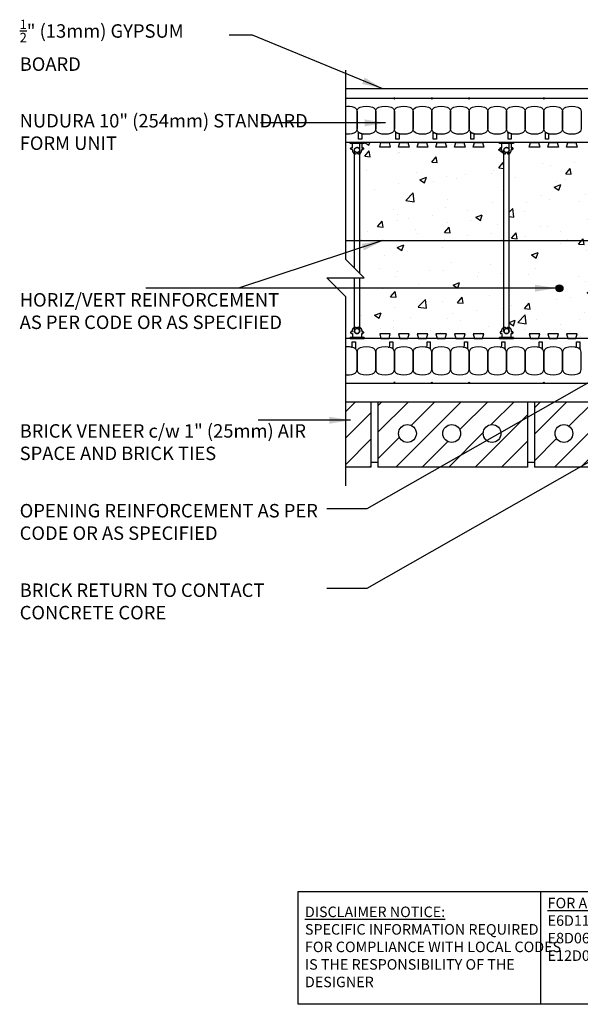
# Model space of a CAD drawing. Units: inches. Extents: x 2870.9 to 2928.1, y 416 to 472.3.
# Drawn here: x 2870.9 to 2900.9, y 416 to 468.7 of the extents above; entities that cross this region are included whole.
import ezdxf

# ---------------------------------------------------------------- set-up
doc = ezdxf.new("R2010")
doc.units = ezdxf.units.IN
doc.header["$LTSCALE"] = 0.5
doc.header["$MEASUREMENT"] = 0
doc.layers.get('0').update_dxf_attribs({"linetype": 'CONTINUOUS'})
for name, color, linetype in [('HATCH', 12, 'CONTINUOUS'), ('LINE18', 9, 'CONTINUOUS'), ('line25', 2, 'CONTINUOUS'), ('LINE50', 5, 'CONTINUOUS'), ('LINE65', 3, 'CONTINUOUS'), ('LINE9', 9, 'CONTINUOUS'), ('TEXT', 4, 'CONTINUOUS')]:
    doc.layers.add(name, color=color, linetype=linetype)
doc.styles.add('DIM', font='romans.shx', dxfattribs={"width": 0.7})
doc.styles.get("Standard").update_dxf_attribs({"font": 'romans.shx'})
doc.dimstyles.new('ext_12', dxfattribs={"dimscale": 12, "dimtxt": 0.09375, "dimasz": 0.09375, "dimexe": 0.09375, "dimexo": 0.0625, "dimgap": 0.0625, "dimtad": 1, "dimdec": 1, "dimzin": 3, "dimdsep": 46, "dimlunit": 4, "dimtxsty": 'DIM', "dimcen": 0.09, "dimdle": 0.09375, "dimclrt": 4, "dimadec": 0, "dimazin": 0, "dimtfac": 1, "dimtdec": 1, "dimtmove": 2, "dimatfit": 3, "dimfxl": 0, "dimfrac": 2, "dimtolj": 1, "dimtzin": 0, "dimarcsym": 0})

# ---------------------------------------------------------------- blocks, each defined once
blk = doc.blocks.new('Connector')
blk.add_point((0.271, 0))
at = {"layer": 'LINE9'}
for p, q in [((0, 0.375), (0, -0.375)), ((0.062, -0.375), (0.062, 0.375)), ((0.281, 0.25), (0.062, 0.25))]:
    blk.add_line(p, q, dxfattribs=at)
for points, weights in [([(0.007, 0.375), (0.004, 0.375), (0, 0.375)], [1, 0.972587069138, 0.950305488115]), ([(0.327, 0.343), (0.308, 0.343), (0.281, 0.317), (0.281, 0.297)], [1, 0.85355339, 0.85355339, 1]), ([(0.328, 0.343), (0.327, 0.343), (0.327, 0.343)], [1, 0.70710678, 1]), ([(0.375, 0.297), (0.375, 0.317), (0.348, 0.343), (0.329, 0.343)], [1, 0.85355339, 0.85355339, 1]), ([(0.406, 0.25), (0.546, 0.25), (0.619, 0.131)], [0.958404415409, 0.794674173519, 0.864651571113]), ([(0.619, 0.052), (0.612, 0.049), (0.604, 0.049)], [0.83615024178, 0.892081430621, 1]), ([(0, -0.375), (0.004, -0.375), (0.007, -0.375)], [0.950305488115, 0.972587069138, 1]), ([(0.281, -0.297), (0.281, -0.317), (0.308, -0.343), (0.327, -0.343)], [1, 0.85355339, 0.85355339, 1]), ([(0.327, -0.343), (0.281, -0.343), (0.281, -0.297)], [1, 0.70710678, 1]), ([(0.329, -0.343), (0.348, -0.343), (0.375, -0.317), (0.375, -0.297)], [1, 0.85355339, 0.85355339, 1]), ([(0.375, -0.297), (0.375, -0.343), (0.329, -0.343)], [1, 0.70710678, 1]), ([(0.619, -0.131), (0.546, -0.25), (0.406, -0.25)], [0.864651574428, 0.794674169686, 0.958404415195]), ([(0.604, -0.049), (0.612, -0.049), (0.619, -0.052)], [1, 0.89208144177, 0.836150253337])]:
    blk.add_rational_spline(points, weights, degree=2, dxfattribs=at)
for points, degree in [([(0, 0.375), (0.002, 0.375), (0.005, 0.375), (0.007, 0.375)], 3), ([(0.007, 0.375), (0.021, 0.375), (0.051, 0.375), (0.062, 0.375), (0.062, 0.375)], 3), ([(0.281, 0.25), (0.281, 0.297)], 1), ([(0.327, 0.343), (0.327, 0.343), (0.328, 0.343), (0.328, 0.343)], 3), ([(0.328, 0.343), (0.329, 0.343), (0.329, 0.343), (0.329, 0.343)], 3), ([(0.375, 0.25), (0.375, 0.297)], 1), ([(0.406, 0.25), (0.375, 0.25)], 1), ([(0.604, 0.049), (0.532, 0.049)], 1), ([(0.604, 0.049), (0.609, 0.049), (0.614, 0.05), (0.619, 0.052)], 3), ([(0.619, 0.131), (0.619, 0.052)], 1), ([(0.007, -0.375), (0.005, -0.375), (0.002, -0.375), (0, -0.375)], 3), ([(0.062, -0.375), (0.062, -0.375), (0.051, -0.375), (0.021, -0.375), (0.007, -0.375)], 3), ([(0.062, -0.25), (0.281, -0.25)], 1), ([(0.281, -0.297), (0.281, -0.25)], 1), ([(0.281, -0.25), (0.281, -0.297)], 1), ([(0.328, -0.343), (0.328, -0.343), (0.327, -0.343), (0.327, -0.343)], 3), ([(0.329, -0.343), (0.329, -0.343), (0.329, -0.343), (0.328, -0.343)], 3), ([(0.375, -0.25), (0.375, -0.297)], 1), ([(0.375, -0.297), (0.375, -0.25)], 1), ([(0.406, -0.25), (0.375, -0.25)], 1), ([(0.532, -0.049), (0.604, -0.049)], 1), ([(0.604, -0.049), (0.58, -0.049), (0.556, -0.049), (0.532, -0.049)], 3), ([(0.619, -0.052), (0.614, -0.05), (0.609, -0.049), (0.604, -0.049)], 3), ([(0.619, -0.052), (0.619, -0.131)], 1)]:
    blk.add_open_spline(points, degree=degree, dxfattribs=at)
for points, weights, knots in [([(0.062, 0.375), (0.062, 0.375), (0.046, 0.375), (0.03, 0.375), (0.007, 0.375)], [0.868718858569, 0.861102746415, 1, 0.861102734288, 0.868718859898], [0, 0, 0, 0.5, 0.5, 1, 1, 1]), ([(0.532, 0.049), (0.472, 0.203), (0.333, 0.113), (0.157, 0), (0.333, -0.113), (0.472, -0.203), (0.532, -0.049)], [0.899508922286, 0.599718215298, 1, 0.54226024, 1, 0.599718224335, 0.899508908749], [0, 0, 0, 0.318112, 0.318112, 0.681888, 0.681888, 1, 1, 1]), ([(0.007, -0.375), (0.03, -0.375), (0.046, -0.375), (0.062, -0.375), (0.062, -0.375)], [0.868718859319, 0.861102739573, 1, 0.861102742958, 0.868718858948], [0, 0, 0, 0.5, 0.5, 1, 1, 1])]:
    blk.add_rational_spline(points, weights, degree=2, knots=knots, dxfattribs=at)
for points in [[(0.406, 0.25), (0.406, 0.25), (0.406, 0.25), (0.406, 0.25), (0.406, 0.25), (0.406, 0.25), (0.406, 0.25)], [(0.406, 0.25), (0.406, 0.25), (0.406, 0.25), (0.406, 0.25), (0.406, 0.25), (0.406, 0.25), (0.406, 0.25)], [(0.406, 0.25), (0.406, 0.25), (0.406, 0.25), (0.406, 0.25), (0.406, 0.25), (0.406, 0.25), (0.406, 0.25)], [(0.406, 0.25), (0.406, 0.25), (0.406, 0.25), (0.406, 0.25), (0.406, 0.25), (0.406, 0.25), (0.406, 0.25)], [(0.406, 0.25), (0.406, 0.25), (0.406, 0.25), (0.406, 0.25), (0.406, 0.25), (0.406, 0.25), (0.406, 0.25)], [(0.406, 0.25), (0.406, 0.25), (0.406, 0.25), (0.406, 0.25), (0.406, 0.25), (0.406, 0.25), (0.406, 0.25)], [(0.406, 0.25), (0.406, 0.25), (0.406, 0.25), (0.406, 0.25), (0.406, 0.25), (0.406, 0.25), (0.406, 0.25)], [(0.406, 0.25), (0.406, 0.25), (0.406, 0.25), (0.406, 0.25), (0.406, 0.25), (0.406, 0.25), (0.406, 0.25)], [(0.406, 0.25), (0.406, 0.25), (0.406, 0.25), (0.406, 0.25), (0.406, 0.25), (0.406, 0.25), (0.406, 0.25)], [(0.406, 0.25), (0.406, 0.25), (0.406, 0.25), (0.406, 0.25), (0.406, 0.25), (0.406, 0.25), (0.406, 0.25)], [(0.406, 0.25), (0.406, 0.25), (0.406, 0.25), (0.406, 0.25), (0.406, 0.25), (0.406, 0.25), (0.406, 0.25)], [(0.406, 0.25), (0.406, 0.25), (0.406, 0.25), (0.406, 0.25), (0.406, 0.25), (0.406, 0.25), (0.406, 0.25)], [(0.406, 0.25), (0.406, 0.25), (0.406, 0.25), (0.406, 0.25), (0.406, 0.25), (0.406, 0.25), (0.406, 0.25)], [(0.406, 0.25), (0.406, 0.25), (0.406, 0.25), (0.406, 0.25), (0.406, 0.25), (0.406, 0.25), (0.406, 0.25)], [(0.406, 0.25), (0.406, 0.25), (0.406, 0.25), (0.406, 0.25), (0.406, 0.25), (0.406, 0.25), (0.406, 0.25)], [(0.406, 0.25), (0.406, 0.25), (0.406, 0.25), (0.406, 0.25), (0.406, 0.25), (0.406, 0.25), (0.406, 0.25)], [(0.406, 0.25), (0.406, 0.25), (0.406, 0.25), (0.406, 0.25), (0.406, 0.25), (0.406, 0.25), (0.406, 0.25)], [(0.406, 0.25), (0.406, 0.25), (0.406, 0.25), (0.406, 0.25), (0.406, 0.25), (0.406, 0.25), (0.406, 0.25)], [(0.406, 0.25), (0.406, 0.25), (0.406, 0.25), (0.406, 0.25), (0.406, 0.25), (0.406, 0.25), (0.406, 0.25)], [(0.406, 0.25), (0.406, 0.25), (0.406, 0.25), (0.406, 0.25), (0.406, 0.25), (0.406, 0.25), (0.406, 0.25)], [(0.406, 0.25), (0.406, 0.25), (0.406, 0.25), (0.406, 0.25), (0.406, 0.25), (0.406, 0.25), (0.406, 0.25)], [(0.406, 0.25), (0.406, 0.25), (0.406, 0.25), (0.406, 0.25), (0.406, 0.25), (0.406, 0.25), (0.406, 0.25)], [(0.406, 0.25), (0.406, 0.25), (0.406, 0.25), (0.406, 0.25), (0.406, 0.25), (0.406, 0.25), (0.406, 0.25)], [(0.406, 0.25), (0.406, 0.25), (0.406, 0.25), (0.406, 0.25), (0.406, 0.25), (0.406, 0.25), (0.406, 0.25)], [(0.532, 0.049), (0.532, 0.049), (0.532, 0.049), (0.532, 0.049), (0.532, 0.049), (0.532, 0.049), (0.532, 0.049)], [(0.532, 0.049), (0.532, 0.049), (0.532, 0.049), (0.532, 0.049), (0.532, 0.049), (0.532, 0.049), (0.532, 0.049)], [(0.532, 0.049), (0.532, 0.049), (0.532, 0.049), (0.532, 0.049), (0.532, 0.049), (0.532, 0.049), (0.532, 0.049)], [(0.532, 0.049), (0.532, 0.049), (0.532, 0.049), (0.532, 0.049), (0.532, 0.049), (0.532, 0.049), (0.532, 0.049)], [(0.532, 0.049), (0.532, 0.049), (0.532, 0.049), (0.532, 0.049), (0.532, 0.049), (0.532, 0.049), (0.532, 0.049)], [(0.532, 0.049), (0.532, 0.049), (0.532, 0.049), (0.532, 0.049), (0.532, 0.049), (0.532, 0.049), (0.532, 0.049)], [(0.532, 0.049), (0.532, 0.049), (0.532, 0.049), (0.532, 0.049), (0.532, 0.049), (0.532, 0.049), (0.532, 0.049)], [(0.532, 0.049), (0.532, 0.049), (0.532, 0.049), (0.532, 0.049), (0.532, 0.049), (0.532, 0.049), (0.532, 0.049)], [(0.532, 0.049), (0.532, 0.049), (0.532, 0.049), (0.532, 0.049), (0.532, 0.049), (0.532, 0.049), (0.532, 0.049)], [(0.532, 0.049), (0.532, 0.049), (0.532, 0.049), (0.532, 0.049), (0.532, 0.049), (0.532, 0.049), (0.532, 0.049)], [(0.604, 0.049), (0.604, 0.049), (0.604, 0.049), (0.604, 0.049), (0.604, 0.049), (0.604, 0.049), (0.604, 0.049)], [(0.604, 0.049), (0.604, 0.049), (0.604, 0.049), (0.604, 0.049), (0.604, 0.049), (0.604, 0.049), (0.604, 0.049)], [(0.604, 0.049), (0.604, 0.049), (0.604, 0.049), (0.604, 0.049), (0.604, 0.049), (0.604, 0.049), (0.604, 0.049)], [(0.604, 0.049), (0.604, 0.049), (0.604, 0.049), (0.604, 0.049), (0.604, 0.049), (0.604, 0.049), (0.604, 0.049)], [(0.619, 0.131), (0.619, 0.131), (0.619, 0.131), (0.619, 0.131), (0.619, 0.131), (0.619, 0.131), (0.619, 0.131)], [(0.619, 0.131), (0.619, 0.131), (0.619, 0.131), (0.619, 0.131), (0.619, 0.131), (0.619, 0.131), (0.619, 0.131)], [(0.619, 0.131), (0.619, 0.131), (0.619, 0.131), (0.619, 0.131), (0.619, 0.131), (0.619, 0.131), (0.619, 0.131)], [(0.619, 0.131), (0.619, 0.131), (0.619, 0.131), (0.619, 0.131), (0.619, 0.131), (0.619, 0.131), (0.619, 0.131)], [(0.406, -0.25), (0.406, -0.25), (0.406, -0.25), (0.406, -0.25), (0.406, -0.25), (0.406, -0.25), (0.406, -0.25)], [(0.406, -0.25), (0.406, -0.25), (0.406, -0.25), (0.406, -0.25), (0.406, -0.25), (0.406, -0.25), (0.406, -0.25)], [(0.406, -0.25), (0.406, -0.25), (0.406, -0.25), (0.406, -0.25), (0.406, -0.25), (0.406, -0.25), (0.406, -0.25)], [(0.406, -0.25), (0.406, -0.25), (0.406, -0.25), (0.406, -0.25), (0.406, -0.25), (0.406, -0.25), (0.406, -0.25)], [(0.406, -0.25), (0.406, -0.25), (0.406, -0.25), (0.406, -0.25), (0.406, -0.25), (0.406, -0.25), (0.406, -0.25)], [(0.406, -0.25), (0.406, -0.25), (0.406, -0.25), (0.406, -0.25), (0.406, -0.25), (0.406, -0.25), (0.406, -0.25)], [(0.406, -0.25), (0.406, -0.25), (0.406, -0.25), (0.406, -0.25), (0.406, -0.25), (0.406, -0.25), (0.406, -0.25)], [(0.406, -0.25), (0.406, -0.25), (0.406, -0.25), (0.406, -0.25), (0.406, -0.25), (0.406, -0.25), (0.406, -0.25)], [(0.406, -0.25), (0.406, -0.25), (0.406, -0.25), (0.406, -0.25), (0.406, -0.25), (0.406, -0.25), (0.406, -0.25)], [(0.406, -0.25), (0.406, -0.25), (0.406, -0.25), (0.406, -0.25), (0.406, -0.25), (0.406, -0.25), (0.406, -0.25)], [(0.406, -0.25), (0.406, -0.25), (0.406, -0.25), (0.406, -0.25), (0.406, -0.25), (0.406, -0.25), (0.406, -0.25)], [(0.532, -0.049), (0.532, -0.049), (0.532, -0.049), (0.532, -0.049), (0.532, -0.049), (0.532, -0.049), (0.532, -0.049)], [(0.532, -0.049), (0.532, -0.049), (0.532, -0.049), (0.532, -0.049), (0.532, -0.049), (0.532, -0.049), (0.532, -0.049)], [(0.532, -0.049), (0.532, -0.049), (0.532, -0.049), (0.532, -0.049), (0.532, -0.049), (0.532, -0.049), (0.532, -0.049)], [(0.532, -0.049), (0.532, -0.049), (0.532, -0.049), (0.532, -0.049), (0.532, -0.049), (0.532, -0.049), (0.532, -0.049)], [(0.604, -0.049), (0.604, -0.049), (0.604, -0.049), (0.604, -0.049), (0.604, -0.049), (0.604, -0.049), (0.604, -0.049)], [(0.604, -0.049), (0.604, -0.049), (0.604, -0.049), (0.604, -0.049), (0.604, -0.049), (0.604, -0.049), (0.604, -0.049)], [(0.604, -0.049), (0.604, -0.049), (0.604, -0.049), (0.604, -0.049), (0.604, -0.049), (0.604, -0.049), (0.604, -0.049)], [(0.604, -0.049), (0.604, -0.049), (0.604, -0.049), (0.604, -0.049), (0.604, -0.049), (0.604, -0.049), (0.604, -0.049)], [(0.604, -0.049), (0.604, -0.049), (0.604, -0.049), (0.604, -0.049), (0.604, -0.049), (0.604, -0.049), (0.604, -0.049)], [(0.604, -0.049), (0.604, -0.049), (0.604, -0.049), (0.604, -0.049), (0.604, -0.049), (0.604, -0.049), (0.604, -0.049)], [(0.604, -0.049), (0.604, -0.049), (0.604, -0.049), (0.604, -0.049), (0.604, -0.049), (0.604, -0.049), (0.604, -0.049)], [(0.604, -0.049), (0.604, -0.049), (0.604, -0.049), (0.604, -0.049), (0.604, -0.049), (0.604, -0.049), (0.604, -0.049)], [(0.619, -0.131), (0.619, -0.131), (0.619, -0.131), (0.619, -0.131), (0.619, -0.131), (0.619, -0.131), (0.619, -0.131)], [(0.619, -0.131), (0.619, -0.131), (0.619, -0.131), (0.619, -0.131), (0.619, -0.131), (0.619, -0.131), (0.619, -0.131)], [(0.619, -0.131), (0.619, -0.131), (0.619, -0.131), (0.619, -0.131), (0.619, -0.131), (0.619, -0.131), (0.619, -0.131)], [(0.619, -0.131), (0.619, -0.131), (0.619, -0.131), (0.619, -0.131), (0.619, -0.131), (0.619, -0.131), (0.619, -0.131)]]:
    blk.add_open_spline(points, degree=3, knots=[0, 0, 0, 0, 1, 1, 1, 1, 1, 1, 1], dxfattribs=at)

msp = doc.modelspace()

# ---------------------------------------------------------------- hatches: boundary and pattern name
at = {"layer": 'HATCH'}
h = msp.add_hatch(dxfattribs=at)
h.set_pattern_fill('AR-CONC', color=256, scale=0.5)
h.set_pattern_definition([(50, (0, 0), (3.586301, -0.3137607), [0.375, -4.125]), (355, (0, 0), (-0.6937567, 3.7609607), [0.3, -3.3]), (100.45144, (0.299, -0.026), (2.8925442, 3.4472), [0.318701, -3.5057106]), (46.1842, (0, 1), (5.3362067, -0.8275964), [0.5625, -6.1875]), (96.63564, (0.4447, 0.931), (4.67331, 4.870593), [0.478052, -5.258569]), (351.18416, (0, 1), (4.67331, 4.870593), [0.45, -4.95]), (21, (0.5, 0.75), (2.9845353, -2.0130945), [0.375, -4.125]), (326, (0.5, 0.75), (1.2165767, 3.62575), [0.3, -3.3]), (71.45144, (0.7487, 0.5822), (4.201112, 1.6126558), [0.318701, -3.5057106]), (37.5, (0, 0), (0.0607993, 1.66446927), [0, -3.26, 0, -3.35, 0, -3.3125]), (7.5, (0, 0), (1.3153477, 1.9720586), [0, -1.91, 0, -3.185, 0, -1.2625]), (327.5, (-1.115, 0), (2.6691122, -0.11277436), [0, -1.25, 0, -3.9, 0, -5.175]), (317.5, (-1.615, 0), (2.9159308, 0.500525), [0, -1.625, 0, -2.59, 0, -3.675])])
h.paths.add_polyline_path([(2889.3251073, 462.1076087), (2896.5751088, 462.1076087), (2896.8094383, 461.5132028), (2896.8094383, 452.2202318), (2896.5751088, 451.6076138), (2889.3251073, 451.6076138), (2889.0906883, 452.2202926), (2889.0906883, 454.8575761), (2889.3276461, 454.8575761), (2889.0906883, 455.0945339), (2889.0906883, 461.4949298)])
h.paths.add_polyline_path([(2897.3251073, 462.1076087), (2904.5751088, 462.1076087), (2904.8094383, 461.5132028), (2904.8094383, 452.2202318), (2904.5751088, 451.6076138), (2897.3251073, 451.6076138), (2897.0906883, 452.2202926), (2897.0906883, 454.8575761), (2897.0906883, 455.0945339), (2897.0906883, 461.4949298)])
h.paths.add_polyline_path([(2905.3251073, 462.1076087), (2910.450108, 462.1076087), (2910.450108, 451.6075761), (2905.3251073, 451.6075761), (2905.0906883, 452.2202926), (2905.0906883, 461.4949298)])
h = msp.add_hatch(dxfattribs=at)
h.set_pattern_fill('ANSI31', color=256, scale=8, style=0)
h.set_pattern_definition([(45, (2896.3692, 447.2457), (-0.70711, 0.70711), [])])
h.paths.add_polyline_path([(2889.6911175, 448.2325761), (2888.3276461, 448.2325761), (2888.3276461, 444.7325761), (2889.6911175, 444.7325761)])
edge = h.paths.add_edge_path()
edge.add_arc((2904.5517888, 446.5342049), 0.4765505, 0, 360)
edge = h.paths.add_edge_path()
edge.add_arc((2902.3918248, 446.5342049), 0.4765505, 0, 360)
edge = h.paths.add_edge_path()
edge.add_arc((2900.0227154, 446.5342049), 0.4765505, 0, 360)
h.paths.add_polyline_path([(2906.4411175, 448.2325761), (2898.4411175, 448.2325761), (2898.4411175, 444.7325761), (2906.4411175, 444.7325761)])
edge = h.paths.add_edge_path()
edge.add_arc((2891.6477154, 446.5342049), 0.4765505, 0, 360)
edge = h.paths.add_edge_path()
edge.add_arc((2894.0168248, 446.5342049), 0.4765505, 0, 360)
edge = h.paths.add_edge_path()
edge.add_arc((2896.1767888, 446.5342049), 0.4765505, 0, 360)
h.paths.add_polyline_path([(2898.0661175, 448.2325761), (2890.0661175, 448.2325761), (2890.0661175, 444.7325761), (2898.0661175, 444.7325761)])
at = {"layer": 'LINE65'}
msp.add_hatch(color=256, dxfattribs=at).paths.add_polyline_path([(2899.9720393, 454.3027795, 1), (2899.5970393, 454.3027795, 1)])

# ---------------------------------------------------------------- linework, layer by layer
msp.add_circle((2896.9500633, 452.0136112), 0.140625)
at = {"layer": 'LINE18', "flags": 128}
msp.add_lwpolyline([(2910.950108, 452.9825979), (2910.950108, 464.9825761), (2888.3276461, 464.9825761)], dxfattribs=at)
at = {"layer": 'line25'}
for p, q in [((2910.450108, 462.1075761), (2888.3276461, 462.1075761)), ((2908.950108, 451.6075761), (2888.3276461, 451.6075761)), ((2888.3276461, 448.2325761), (2906.8161175, 448.2325761)), ((2889.6911175, 448.2325761), (2889.6911175, 444.7325761)), ((2890.0661175, 448.2325761), (2890.0661175, 444.7325761)), ((2890.0661175, 448.2325761), (2890.0661175, 444.7325761)), ((2898.0661175, 448.2325761), (2898.0661175, 444.7325761)), ((2898.4411175, 448.2325761), (2898.4411175, 444.7325761)), ((2898.4411175, 448.2325761), (2898.4411175, 444.7325761)), ((2889.6911175, 444.7325761), (2888.3276461, 444.7325761)), ((2890.0661175, 444.9825761), (2889.6911175, 444.9825761)), ((2898.0661175, 444.7325761), (2890.0661175, 444.7325761)), ((2898.4411175, 444.9825761), (2898.0661175, 444.9825761)), ((2906.4411175, 444.7325761), (2898.4411175, 444.7325761))]:
    msp.add_line(p, q, dxfattribs=at)
for points in [[(2890.668942, 462.1075761), (2890.731274, 461.8575761), (2890.168942, 461.8575761), (2890.231274, 462.1075761)], [(2891.668942, 462.1075761), (2891.731274, 461.8575761), (2891.168942, 461.8575761), (2891.231274, 462.1075761)], [(2892.668942, 462.1075761), (2892.731274, 461.8575761), (2892.168942, 461.8575761), (2892.231274, 462.1075761)], [(2893.668942, 462.1075761), (2893.731274, 461.8575761), (2893.168942, 461.8575761), (2893.231274, 462.1075761)], [(2894.668942, 462.1075761), (2894.731274, 461.8575761), (2894.168942, 461.8575761), (2894.231274, 462.1075761)], [(2895.668942, 462.1075761), (2895.731274, 461.8575761), (2895.168942, 461.8575761), (2895.231274, 462.1075761)], [(2898.668942, 462.1075761), (2898.731274, 461.8575761), (2898.168942, 461.8575761), (2898.231274, 462.1075761)], [(2899.668942, 462.1075761), (2899.731274, 461.8575761), (2899.168942, 461.8575761), (2899.231274, 462.1075761)], [(2900.668942, 462.1075761), (2900.731274, 461.8575761), (2900.168942, 461.8575761), (2900.231274, 462.1075761)], [(2890.668942, 451.6075761), (2890.731274, 451.8575761), (2890.168942, 451.8575761), (2890.231274, 451.6075761)], [(2891.668942, 451.6075761), (2891.731274, 451.8575761), (2891.168942, 451.8575761), (2891.231274, 451.6075761)], [(2892.668942, 451.6075761), (2892.731274, 451.8575761), (2892.168942, 451.8575761), (2892.231274, 451.6075761)], [(2893.668942, 451.6075761), (2893.731274, 451.8575761), (2893.168942, 451.8575761), (2893.231274, 451.6075761)], [(2894.668942, 451.6075761), (2894.731274, 451.8575761), (2894.168942, 451.8575761), (2894.231274, 451.6075761)], [(2895.668942, 451.6075761), (2895.731274, 451.8575761), (2895.168942, 451.8575761), (2895.231274, 451.6075761)], [(2898.668942, 451.6075761), (2898.731274, 451.8575761), (2898.168942, 451.8575761), (2898.231274, 451.6075761)], [(2899.668942, 451.6075761), (2899.731274, 451.8575761), (2899.168942, 451.8575761), (2899.231274, 451.6075761)], [(2900.668942, 451.6075761), (2900.731274, 451.8575761), (2900.168942, 451.8575761), (2900.231274, 451.6075761)]]:
    msp.add_lwpolyline(points, close=True, dxfattribs=at)
for centre in [(2891.6477154, 446.5342049), (2894.0168248, 446.5342049), (2896.1767888, 446.5342049), (2900.0227154, 446.5342049)]:
    msp.add_circle(centre, 0.4765505, dxfattribs=at)
at = {"layer": 'LINE50'}
for p, q in [((2888.3276461, 464.4825761), (2910.450108, 464.4825761)), ((2888.3276461, 449.2325761), (2906.4411175, 449.2325761))]:
    msp.add_line(p, q, dxfattribs=at)
at = {"layer": 'LINE65', "flags": 128}
msp.add_lwpolyline([(2888.3276461, 456.8576112), (2908.8942543, 456.8576112)], dxfattribs=at)
at = {"layer": 'LINE65'}
msp.add_circle((2899.7845393, 454.3027795), 0.1875, dxfattribs=at)
at = {"layer": 'LINE9'}
for p, q in [((2888.3276461, 465.9825761), (2888.3276461, 455.8575761)), ((2888.8094383, 455.3757839), (2888.8094383, 461.7016112)), ((2889.0906883, 455.0945339), (2889.0906883, 462.0451582)), ((2896.8094383, 452.0136112), (2896.8094383, 461.7016112)), ((2897.0906883, 452.0136112), (2897.0906883, 462.0451582)), ((2889.3276461, 454.8575761), (2888.3276461, 455.8575761)), ((2887.3276461, 454.8575761), (2888.3276461, 453.8575761)), ((2887.3276461, 454.8575761), (2889.3276461, 454.8575761)), ((2888.8094383, 452.0136112), (2888.8094383, 454.8575761)), ((2889.0906883, 452.0136112), (2889.0906883, 454.8575761)), ((2888.3276461, 453.8575761), (2888.3276461, 443.7325761))]:
    msp.add_line(p, q, dxfattribs=at)
for points in [[(2890.918858, 464.4825761), (2890.950108, 464.4180913), (2890.981358, 464.4825761)], [(2892.918858, 464.4825761), (2892.950108, 464.4180913), (2892.981358, 464.4825761)], [(2894.918858, 464.4825761), (2894.950108, 464.4180913), (2894.981358, 464.4825761)], [(2898.918858, 464.4825761), (2898.950108, 464.4180913), (2898.981358, 464.4825761)], [(2890.918858, 449.2325761), (2890.950108, 449.2970609), (2890.981358, 449.2325761)], [(2892.918858, 449.2325761), (2892.950108, 449.2970609), (2892.981358, 449.2325761)], [(2894.918858, 449.2325761), (2894.950108, 449.2970609), (2894.981358, 449.2325761)], [(2898.918858, 449.2325761), (2898.950108, 449.2970609), (2898.981358, 449.2325761)]]:
    msp.add_lwpolyline(points, close=True, dxfattribs=at)
for points in [[(2888.3276461, 464.0379951, -0.1074814742), (2888.7770311, 463.9935299, -0.3253046293), (2888.950108, 463.7556584), (2888.950108, 462.8344938, -0.3253046293), (2888.7770311, 462.5966223, -0.1074814742), (2888.3276461, 462.5521571, -0.1074814742)], [(2888.3276461, 449.6771571, 0.1074814742), (2888.7770311, 449.7216223, 0.3253046293), (2888.950108, 449.9594938), (2888.950108, 450.8806584, 0.3253046293), (2888.7770311, 451.1185299, 0.1074814742), (2888.3276461, 451.1629951, 0.1074814742)]]:
    msp.add_lwpolyline(points, format="xyb", dxfattribs=at)
for points in [[(2889.7770311, 462.5966223, -0.1576707808), (2889.123185, 462.5966223, -0.3253046293), (2888.950108, 462.8344938), (2888.950108, 463.7556584, -0.3253046293), (2889.123185, 463.9935299, -0.1576707808), (2889.7770311, 463.9935299, -0.3253046293), (2889.950108, 463.7556584), (2889.950108, 462.8344938, -0.3253046293)], [(2890.7770311, 462.5966223, -0.1576707808), (2890.123185, 462.5966223, -0.3253046293), (2889.950108, 462.8344938), (2889.950108, 463.7556584, -0.3253046293), (2890.123185, 463.9935299, -0.1576707808), (2890.7770311, 463.9935299, -0.3253046293), (2890.950108, 463.7556584), (2890.950108, 462.8344938, -0.3253046293)], [(2891.7770311, 462.5966223, -0.1576707808), (2891.123185, 462.5966223, -0.3253046293), (2890.950108, 462.8344938), (2890.950108, 463.7556584, -0.3253046293), (2891.123185, 463.9935299, -0.1576707808), (2891.7770311, 463.9935299, -0.3253046293), (2891.950108, 463.7556584), (2891.950108, 462.8344938, -0.3253046293)], [(2892.7770311, 462.5966223, -0.1576707808), (2892.123185, 462.5966223, -0.3253046293), (2891.950108, 462.8344938), (2891.950108, 463.7556584, -0.3253046293), (2892.123185, 463.9935299, -0.1576707808), (2892.7770311, 463.9935299, -0.3253046293), (2892.950108, 463.7556584), (2892.950108, 462.8344938, -0.3253046293)], [(2893.7770311, 462.5966223, -0.1576707808), (2893.123185, 462.5966223, -0.3253046293), (2892.950108, 462.8344938), (2892.950108, 463.7556584, -0.3253046293), (2893.123185, 463.9935299, -0.1576707808), (2893.7770311, 463.9935299, -0.3253046293), (2893.950108, 463.7556584), (2893.950108, 462.8344938, -0.3253046293)], [(2894.7770311, 462.5966223, -0.1576707808), (2894.123185, 462.5966223, -0.3253046293), (2893.950108, 462.8344938), (2893.950108, 463.7556584, -0.3253046293), (2894.123185, 463.9935299, -0.1576707808), (2894.7770311, 463.9935299, -0.3253046293), (2894.950108, 463.7556584), (2894.950108, 462.8344938, -0.3253046293)], [(2895.7770311, 462.5966223, -0.1576707808), (2895.123185, 462.5966223, -0.3253046293), (2894.950108, 462.8344938), (2894.950108, 463.7556584, -0.3253046293), (2895.123185, 463.9935299, -0.1576707808), (2895.7770311, 463.9935299, -0.3253046293), (2895.950108, 463.7556584), (2895.950108, 462.8344938, -0.3253046293)], [(2896.7770311, 462.5966223, -0.1576707808), (2896.123185, 462.5966223, -0.3253046293), (2895.950108, 462.8344938), (2895.950108, 463.7556584, -0.3253046293), (2896.123185, 463.9935299, -0.1576707808), (2896.7770311, 463.9935299, -0.3253046293), (2896.950108, 463.7556584), (2896.950108, 462.8344938, -0.3253046293)], [(2897.7770311, 462.5966223, -0.1576707808), (2897.123185, 462.5966223, -0.3253046293), (2896.950108, 462.8344938), (2896.950108, 463.7556584, -0.3253046293), (2897.123185, 463.9935299, -0.1576707808), (2897.7770311, 463.9935299, -0.3253046293), (2897.950108, 463.7556584), (2897.950108, 462.8344938, -0.3253046293)], [(2898.7770311, 462.5966223, -0.1576707808), (2898.123185, 462.5966223, -0.3253046293), (2897.950108, 462.8344938), (2897.950108, 463.7556584, -0.3253046293), (2898.123185, 463.9935299, -0.1576707808), (2898.7770311, 463.9935299, -0.3253046293), (2898.950108, 463.7556584), (2898.950108, 462.8344938, -0.3253046293)], [(2899.7770311, 462.5966223, -0.1576707808), (2899.123185, 462.5966223, -0.3253046293), (2898.950108, 462.8344938), (2898.950108, 463.7556584, -0.3253046293), (2899.123185, 463.9935299, -0.1576707808), (2899.7770311, 463.9935299, -0.3253046293), (2899.950108, 463.7556584), (2899.950108, 462.8344938, -0.3253046293)], [(2900.7770311, 462.5966223, -0.1576707808), (2900.123185, 462.5966223, -0.3253046293), (2899.950108, 462.8344938), (2899.950108, 463.7556584, -0.3253046293), (2900.123185, 463.9935299, -0.1576707808), (2900.7770311, 463.9935299, -0.3253046293), (2900.950108, 463.7556584), (2900.950108, 462.8344938, -0.3253046293)], [(2889.123185, 462.5966223, 0.0372666955), (2889.2768804, 462.5592925, 0.463035607), (2889.2041905, 462.4976288), (2889.2041905, 462.2760304), (2889.0333588, 462.2760304), (2889.0333588, 462.6221238, 0.189002358), (2889.0167086, 462.6645978, 0.1284073578)], [(2891.123185, 462.5966223, 0.0372666955), (2891.2768804, 462.5592925, 0.463035607), (2891.2041905, 462.4976288), (2891.2041905, 462.2760304), (2891.0333588, 462.2760304), (2891.0333588, 462.6221238, 0.189002358), (2891.0167086, 462.6645978, 0.1284073578)], [(2893.123185, 462.5966223, 0.0372666955), (2893.2768804, 462.5592925, 0.463035607), (2893.2041905, 462.4976288), (2893.2041905, 462.2760304), (2893.0333588, 462.2760304), (2893.0333588, 462.6221238, 0.189002358), (2893.0167086, 462.6645978, 0.1284073578)], [(2895.123185, 462.5966223, 0.0372666955), (2895.2768804, 462.5592925, 0.463035607), (2895.2041905, 462.4976288), (2895.2041905, 462.2760304), (2895.0333588, 462.2760304), (2895.0333588, 462.6221238, 0.189002358), (2895.0167086, 462.6645978, 0.1284073578)], [(2897.123185, 462.5966223, 0.0372666955), (2897.2768804, 462.5592925, 0.463035607), (2897.2041905, 462.4976288), (2897.2041905, 462.2760304), (2897.0333588, 462.2760304), (2897.0333588, 462.6221238, 0.189002358), (2897.0167086, 462.6645978, 0.1284073578)], [(2899.123185, 462.5966223, 0.0372666955), (2899.2768804, 462.5592925, 0.463035607), (2899.2041905, 462.4976288), (2899.2041905, 462.2760304), (2899.0333588, 462.2760304), (2899.0333588, 462.6221238, 0.189002358), (2899.0167086, 462.6645978, 0.1284073578)], [(2888.7770311, 451.1185299, 0.0372666955), (2888.6233357, 451.1558596, 0.463035607), (2888.6960256, 451.2175234), (2888.6960256, 451.4391217), (2888.8668573, 451.4391217), (2888.8668573, 451.0930284, 0.189002358), (2888.8835074, 451.0505544, 0.1284073578)], [(2889.7770311, 451.1185299, 0.1576707808), (2889.123185, 451.1185299, 0.3253046293), (2888.950108, 450.8806584), (2888.950108, 449.9594938, 0.3253046293), (2889.123185, 449.7216223, 0.1576707808), (2889.7770311, 449.7216223, 0.3253046293), (2889.950108, 449.9594938), (2889.950108, 450.8806584, 0.3253046293)], [(2890.7770311, 451.1185299, 0.1576707808), (2890.123185, 451.1185299, 0.3253046293), (2889.950108, 450.8806584), (2889.950108, 449.9594938, 0.3253046293), (2890.123185, 449.7216223, 0.1576707808), (2890.7770311, 449.7216223, 0.3253046293), (2890.950108, 449.9594938), (2890.950108, 450.8806584, 0.3253046293)], [(2890.7770311, 451.1185299, 0.0372666955), (2890.6233357, 451.1558596, 0.463035607), (2890.6960256, 451.2175234), (2890.6960256, 451.4391217), (2890.8668573, 451.4391217), (2890.8668573, 451.0930284, 0.189002358), (2890.8835074, 451.0505544, 0.1284073578)], [(2891.7770311, 451.1185299, 0.1576707808), (2891.123185, 451.1185299, 0.3253046293), (2890.950108, 450.8806584), (2890.950108, 449.9594938, 0.3253046293), (2891.123185, 449.7216223, 0.1576707808), (2891.7770311, 449.7216223, 0.3253046293), (2891.950108, 449.9594938), (2891.950108, 450.8806584, 0.3253046293)], [(2892.7770311, 451.1185299, 0.1576707808), (2892.123185, 451.1185299, 0.3253046293), (2891.950108, 450.8806584), (2891.950108, 449.9594938, 0.3253046293), (2892.123185, 449.7216223, 0.1576707808), (2892.7770311, 449.7216223, 0.3253046293), (2892.950108, 449.9594938), (2892.950108, 450.8806584, 0.3253046293)], [(2892.7770311, 451.1185299, 0.0372666955), (2892.6233357, 451.1558596, 0.463035607), (2892.6960256, 451.2175234), (2892.6960256, 451.4391217), (2892.8668573, 451.4391217), (2892.8668573, 451.0930284, 0.189002358), (2892.8835074, 451.0505544, 0.1284073578)], [(2893.7770311, 451.1185299, 0.1576707808), (2893.123185, 451.1185299, 0.3253046293), (2892.950108, 450.8806584), (2892.950108, 449.9594938, 0.3253046293), (2893.123185, 449.7216223, 0.1576707808), (2893.7770311, 449.7216223, 0.3253046293), (2893.950108, 449.9594938), (2893.950108, 450.8806584, 0.3253046293)], [(2894.7770311, 451.1185299, 0.1576707808), (2894.123185, 451.1185299, 0.3253046293), (2893.950108, 450.8806584), (2893.950108, 449.9594938, 0.3253046293), (2894.123185, 449.7216223, 0.1576707808), (2894.7770311, 449.7216223, 0.3253046293), (2894.950108, 449.9594938), (2894.950108, 450.8806584, 0.3253046293)], [(2894.7770311, 451.1185299, 0.0372666955), (2894.6233357, 451.1558596, 0.463035607), (2894.6960256, 451.2175234), (2894.6960256, 451.4391217), (2894.8668573, 451.4391217), (2894.8668573, 451.0930284, 0.189002358), (2894.8835074, 451.0505544, 0.1284073578)], [(2895.7770311, 451.1185299, 0.1576707808), (2895.123185, 451.1185299, 0.3253046293), (2894.950108, 450.8806584), (2894.950108, 449.9594938, 0.3253046293), (2895.123185, 449.7216223, 0.1576707808), (2895.7770311, 449.7216223, 0.3253046293), (2895.950108, 449.9594938), (2895.950108, 450.8806584, 0.3253046293)], [(2896.7770311, 451.1185299, 0.1576707808), (2896.123185, 451.1185299, 0.3253046293), (2895.950108, 450.8806584), (2895.950108, 449.9594938, 0.3253046293), (2896.123185, 449.7216223, 0.1576707808), (2896.7770311, 449.7216223, 0.3253046293), (2896.950108, 449.9594938), (2896.950108, 450.8806584, 0.3253046293)], [(2896.7770311, 451.1185299, 0.0372666955), (2896.6233357, 451.1558596, 0.463035607), (2896.6960256, 451.2175234), (2896.6960256, 451.4391217), (2896.8668573, 451.4391217), (2896.8668573, 451.0930284, 0.189002358), (2896.8835074, 451.0505544, 0.1284073578)], [(2897.7770311, 451.1185299, 0.1576707808), (2897.123185, 451.1185299, 0.3253046293), (2896.950108, 450.8806584), (2896.950108, 449.9594938, 0.3253046293), (2897.123185, 449.7216223, 0.1576707808), (2897.7770311, 449.7216223, 0.3253046293), (2897.950108, 449.9594938), (2897.950108, 450.8806584, 0.3253046293)], [(2898.7770311, 451.1185299, 0.1576707808), (2898.123185, 451.1185299, 0.3253046293), (2897.950108, 450.8806584), (2897.950108, 449.9594938, 0.3253046293), (2898.123185, 449.7216223, 0.1576707808), (2898.7770311, 449.7216223, 0.3253046293), (2898.950108, 449.9594938), (2898.950108, 450.8806584, 0.3253046293)], [(2898.7770311, 451.1185299, 0.0372666955), (2898.6233357, 451.1558596, 0.463035607), (2898.6960256, 451.2175234), (2898.6960256, 451.4391217), (2898.8668573, 451.4391217), (2898.8668573, 451.0930284, 0.189002358), (2898.8835074, 451.0505544, 0.1284073578)], [(2899.7770311, 451.1185299, 0.1576707808), (2899.123185, 451.1185299, 0.3253046293), (2898.950108, 450.8806584), (2898.950108, 449.9594938, 0.3253046293), (2899.123185, 449.7216223, 0.1576707808), (2899.7770311, 449.7216223, 0.3253046293), (2899.950108, 449.9594938), (2899.950108, 450.8806584, 0.3253046293)], [(2900.7770311, 451.1185299, 0.1576707808), (2900.123185, 451.1185299, 0.3253046293), (2899.950108, 450.8806584), (2899.950108, 449.9594938, 0.3253046293), (2900.123185, 449.7216223, 0.1576707808), (2900.7770311, 449.7216223, 0.3253046293), (2900.950108, 449.9594938), (2900.950108, 450.8806584, 0.3253046293)], [(2900.7770311, 451.1185299, 0.0372666955), (2900.6233357, 451.1558596, 0.463035607), (2900.6960256, 451.2175234), (2900.6960256, 451.4391217), (2900.8668573, 451.4391217), (2900.8668573, 451.0930284, 0.189002358), (2900.8835074, 451.0505544, 0.1284073578)]]:
    msp.add_lwpolyline(points, format="xyb", close=True, dxfattribs=at)
for centre in [(2888.9500633, 461.7016112), (2896.9500633, 461.7016112), (2888.9500633, 452.0136112)]:
    msp.add_circle(centre, 0.140625, dxfattribs=at)
at = {"layer": 'TEXT'}
msp.add_lwpolyline([(2885.7936221, 422.0262246), (2898.7771279, 422.0262246), (2898.7771279, 415.9881824), (2885.7936221, 415.9881824)], close=True, dxfattribs=at)
msp.add_lwpolyline([(2898.7771279, 422.0262246), (2916.4376603, 422.0262246), (2916.4376603, 415.9881824), (2898.7771279, 415.9881824)], dxfattribs=at)

# ---------------------------------------------------------------- block references
at = {"xscale": -1, "rotation": 90}
for p in [(2888.950108, 462.1075761), (2896.950108, 462.1075761)]:
    msp.add_blockref('Connector', p, dxfattribs=at)
at = {"rotation": 90}
for p in [(2888.950108, 451.6076463), (2896.950108, 451.6076463)]:
    msp.add_blockref('Connector', p, dxfattribs=at)

# ---------------------------------------------------------------- texts
at = {"layer": 'TEXT', "attachment_point": 4}
for s, insert, char_height, width in [('\\A1;{\\H0.70008x;\\S1/2;\\H1.429x;" (13mm) GYPSUM\\PBOARD}', (2870.8910685, 467.3066078), 0.72, 17.176884001), ('\\A1;{\\H1.0004x;NUDURA 10" (254mm) STANDARD FORM UNIT}', (2870.8910685, 462.6674265), 0.72, 17.176884001), ('\\A1;{\\H1.0004x;HORIZ/VERT REINFORCEMENT AS PER CODE OR AS SPECIFIED}', (2870.8910685, 453.084105), 0.72, 14.940344242), ('\\A1;{\\H1.0004x;BRICK VENEER c/w 1" (25mm) AIR SPACE AND BRICK TIES}', (2870.8910685, 446.0697132), 0.72, 17.176884001), ('\\A1;{\\H1.0004x;OPENING REINFORCEMENT AS PER CODE OR AS SPECIFIED}', (2870.8910685, 441.8005463), 0.72, 17.176884001), ('\\A1;{\\H1.0004x;BRICK RETURN TO CONTACT CONCRETE CORE}', (2870.8910685, 437.5469942), 0.72, 17.176884001), ('{\\LFOR ALTERNATE CORE THICKNESS SEE:\\P}E6D11\\PE8D06\\PE12D06', (2899.152537, 420.0001649), 0.5625, 23.332952103), ('{\\LDISCLAIMER NOTICE:}\\PSPECIFIC INFORMATION REQUIRED FOR COMPLIANCE WITH LOCAL CODES IS THE RESPONSIBILITY OF THE DESIGNER', (2886.1605695, 419.0601352), 0.5625, 14.00235015)]:
    msp.add_mtext(s, dxfattribs=dict(at, insert=insert, char_height=char_height, width=width))

# ---------------------------------------------------------------- leaders
at = {"layer": 'TEXT'}
for points in [[(2890.3276461, 464.9825761), (2883.353419, 467.8381995), (2882.0972828, 467.8381995)], [(2890.4760055, 463.1533651), (2884.5264332, 463.1533651), (2883.7840719, 463.1533651)], [(2890.3276461, 456.8576112), (2882.6073941, 454.3061446)], [(2899.5970393, 454.3061446), (2882.6073941, 454.3061446), (2877.6499971, 454.3061446)], [(2908.705732, 453.4463381), (2889.4821847, 442.4983636), (2887.327895, 442.4983636)], [(2908.705732, 449.192786), (2889.4821847, 438.2448116), (2887.327895, 438.2448116)], [(2888.5968424, 447.242762), (2883.6555269, 447.242762)]]:
    msp.add_leader(points, dimstyle='ext_12', override={"dimgap": 0.0625, "dimtad": 0}, dxfattribs=at)

doc.saveas('drawing.dxf')
